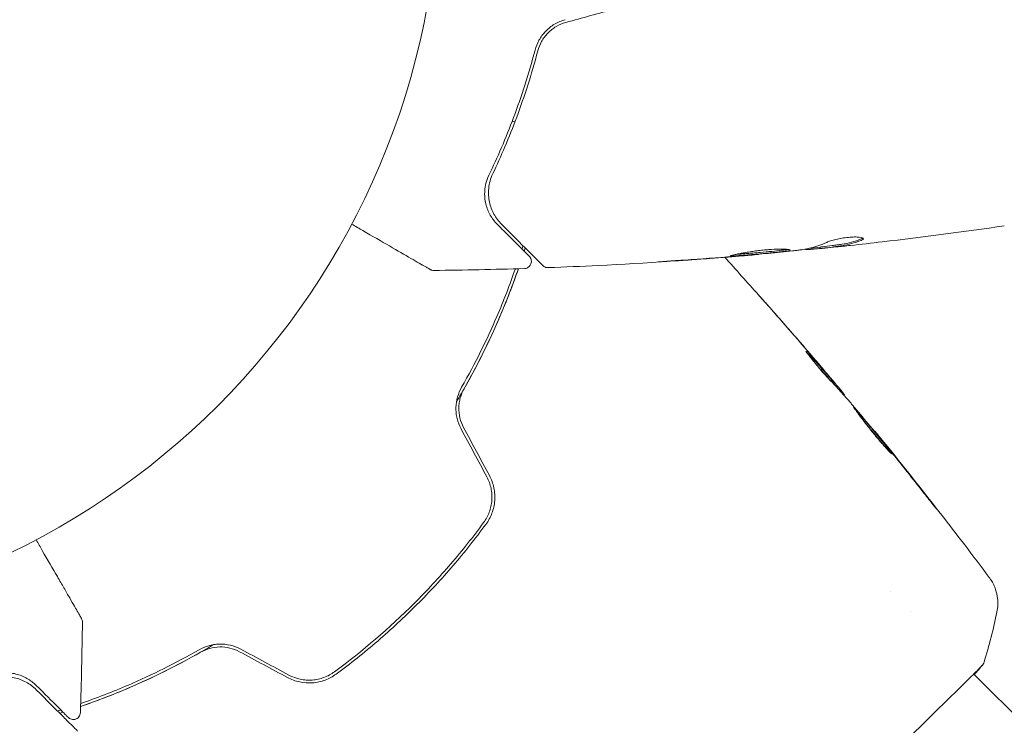
# Model space of a CAD drawing. Units: millimetres. Extents: x -5822 to 5019, y -4665 to 4460.
# Drawn here: x -1238 to -1169, y 1563 to 1613 of the extents above; entities that cross this region are included whole.
import ezdxf

# ---------------------------------------------------------------- set-up
doc = ezdxf.new("R2010")
doc.units = ezdxf.units.MM
doc.header["$LTSCALE"] = 20
doc.layers.add('2d', color=230, linetype='Continuous')

msp = doc.modelspace()

# ---------------------------------------------------------------- linework, layer by layer
at = {"layer": '2d', "lineweight": 0}
for p, q in [((-1186.665, 1596.125), (-1186.665, 1596.116)), ((-1183.392, 1596.483), (-1183.392, 1596.459)), ((-1182.351, 1596.625), (-1182.351, 1596.525)), ((-1181.381, 1587.016), (-1181.315, 1587.082)), ((-1180.683, 1586.242), (-1180.644, 1586.281)), ((-1178.557, 1583.738), (-1178.537, 1583.759)), ((-1177.402, 1572.555), (-1177.402, 1572.555)), ((-1176.005, 1571.158), (-1176.005, 1571.158)), ((-1171.64, 1566.793), (-1171.64, 1566.793)), ((-1171.601, 1566.754), (-1156.514, 1551.668))]:
    msp.add_line(p, q, dxfattribs=at)
msp.add_circle((-1262, 1623), 53, dxfattribs=at)
for points in [[(-1200.155, 1612.345), (-1199, 1612.663), (-1197.848, 1612.98), (-1196.696, 1613.298)], [(-1203.91, 1605.438), (-1203.846, 1605.421), (-1203.782, 1605.404), (-1203.718, 1605.387)], [(-1169.467, 1598.114), (-1172.309, 1597.7), (-1175.157, 1597.326), (-1178.009, 1596.993)], [(-1203.154, 1596.724), (-1203.178, 1596.662), (-1203.2, 1596.599), (-1203.221, 1596.533)], [(-1178.009, 1596.993), (-1178.753, 1596.906), (-1179.498, 1596.822), (-1180.243, 1596.741)], [(-1179.364, 1597.263), (-1179.39, 1597.243), (-1179.43, 1597.222), (-1179.482, 1597.2)], [(-1203.221, 1596.533), (-1203.224, 1596.522), (-1203.228, 1596.511), (-1203.231, 1596.5)], [(-1203.03, 1596.473), (-1203.044, 1596.429), (-1203.058, 1596.385), (-1203.072, 1596.341)], [(-1203.072, 1596.341), (-1203.058, 1596.385), (-1203.044, 1596.429), (-1203.03, 1596.473)], [(-1202.999, 1596.568), (-1203.01, 1596.537), (-1203.02, 1596.505), (-1203.03, 1596.473)], [(-1203.03, 1596.473), (-1203.02, 1596.505), (-1203.01, 1596.537), (-1202.999, 1596.568)], [(-1187.696, 1596.033), (-1187.831, 1596.021), (-1187.989, 1596.007), (-1188.133, 1595.996)], [(-1184.282, 1596.361), (-1185.419, 1596.24), (-1186.557, 1596.132), (-1187.696, 1596.033)], [(-1184.121, 1596.379), (-1184.157, 1596.375), (-1184.214, 1596.368), (-1184.282, 1596.361)], [(-1183.392, 1596.459), (-1183.392, 1596.452), (-1183.337, 1596.448), (-1183.227, 1596.453)], [(-1182.351, 1596.619), (-1182.603, 1596.593), (-1182.855, 1596.568), (-1183.108, 1596.543)], [(-1192.857, 1595.637), (-1191.504, 1595.726), (-1190.152, 1595.824), (-1188.801, 1595.931)], [(-1188.414, 1595.973), (-1189.548, 1595.883), (-1190.681, 1595.799), (-1191.815, 1595.722)], [(-1189.039, 1595.912), (-1188.244, 1595.041), (-1187.455, 1594.166), (-1186.671, 1593.286)], [(-1188.801, 1595.931), (-1188.437, 1595.96), (-1188.095, 1595.988), (-1187.775, 1596.015)], [(-1188.133, 1595.996), (-1188.228, 1595.988), (-1188.322, 1595.98), (-1188.414, 1595.973)], [(-1203.051, 1595.129), (-1205.163, 1595.061), (-1207.276, 1595.015), (-1209.39, 1594.991)], [(-1209.39, 1594.991), (-1209.39, 1594.991), (-1209.39, 1594.991), (-1209.39, 1594.991)], [(-1182.676, 1588.702), (-1183.697, 1589.897), (-1184.728, 1591.085), (-1185.768, 1592.264)], [(-1185.43, 1591.882), (-1184.437, 1590.753), (-1183.453, 1589.617), (-1182.477, 1588.474)], [(-1183.348, 1589.324), (-1183.345, 1589.327), (-1183.307, 1589.29), (-1183.238, 1589.215)], [(-1182.477, 1588.474), (-1182.208, 1588.159), (-1181.939, 1587.842), (-1181.669, 1587.522)], [(-1181.375, 1587.022), (-1181.324, 1586.961), (-1181.272, 1586.9), (-1181.221, 1586.839)], [(-1180.743, 1586.414), (-1180.674, 1586.328), (-1180.641, 1586.284), (-1180.644, 1586.281)], [(-1180.678, 1586.247), (-1180.68, 1586.245), (-1180.675, 1586.237), (-1180.665, 1586.223)], [(-1180.092, 1585.574), (-1180.136, 1585.626), (-1180.173, 1585.669), (-1180.197, 1585.696)], [(-1177.899, 1582.94), (-1178.624, 1583.822), (-1179.355, 1584.7), (-1180.092, 1585.574)], [(-1207.491, 1583.911), (-1206.887, 1582.787), (-1206.285, 1581.664), (-1205.683, 1580.543)], [(-1205.507, 1580.638), (-1206.109, 1581.759), (-1206.711, 1582.882), (-1207.314, 1584.006)], [(-1177.621, 1582.598), (-1177.712, 1582.712), (-1177.812, 1582.834), (-1177.899, 1582.94)], [(-1177.832, 1582.894), (-1177.63, 1582.643), (-1177.414, 1582.376), (-1177.185, 1582.091)], [(-1177.444, 1582.378), (-1177.502, 1582.45), (-1177.561, 1582.524), (-1177.621, 1582.598)], [(-1175.318, 1579.695), (-1176.021, 1580.593), (-1176.73, 1581.488), (-1177.444, 1582.378)], [(-1177.185, 1582.091), (-1176.332, 1581.03), (-1175.487, 1579.963), (-1174.649, 1578.889)], [(-1169.979, 1571.094), (-1170.227, 1569.908), (-1170.529, 1568.738), (-1170.886, 1567.573)], [(-1169.979, 1571.094), (-1169.979, 1571.094), (-1169.979, 1571.094), (-1169.979, 1571.094)], [(-1234.129, 1564.051), (-1234.061, 1566.163), (-1234.015, 1568.276), (-1233.991, 1570.39)], [(-1219.543, 1566.683), (-1220.664, 1567.285), (-1221.787, 1567.887), (-1222.911, 1568.491)], [(-1223.006, 1568.314), (-1221.882, 1567.711), (-1220.759, 1567.109), (-1219.638, 1566.507)], [(-1170.886, 1567.573), (-1170.886, 1567.573), (-1170.886, 1567.573), (-1170.886, 1567.573)], [(-1235.533, 1564.221), (-1235.598, 1564.201), (-1235.662, 1564.178), (-1235.724, 1564.154)], [(-1235.568, 1563.999), (-1235.537, 1564.01), (-1235.505, 1564.02), (-1235.473, 1564.03)], [(-1235.5, 1564.231), (-1235.511, 1564.228), (-1235.522, 1564.224), (-1235.533, 1564.221)], [(-1235.341, 1564.072), (-1235.385, 1564.058), (-1235.429, 1564.044), (-1235.473, 1564.03)], [(-1235.473, 1564.03), (-1235.429, 1564.044), (-1235.385, 1564.058), (-1235.341, 1564.072)]]:
    msp.add_open_spline(points, degree=3, dxfattribs=at)
for points, knots in [([(-1200.204, 1612.538), (-1200.463, 1612.467), (-1200.715, 1612.359), (-1201.176, 1612.084), (-1201.391, 1611.912), (-1201.665, 1611.626), (-1201.749, 1611.526), (-1201.902, 1611.317), (-1201.973, 1611.207), (-1202.157, 1610.873), (-1202.246, 1610.645), (-1202.308, 1610.413)], [0, 0, 0, 0, 0.000815745, 0.000815745, 0.001631491, 0.001631491, 0.002039364, 0.002039364, 0.002447236, 0.002447236, 0.003262982, 0.003262982, 0.003262982, 0.003262982]), ([(-1202.118, 1610.361), (-1202.058, 1610.586), (-1201.969, 1610.808), (-1201.793, 1611.121), (-1201.728, 1611.222), (-1201.583, 1611.416), (-1201.503, 1611.511), (-1201.246, 1611.775), (-1201.05, 1611.929), (-1200.622, 1612.182), (-1200.395, 1612.279), (-1200.155, 1612.345)], [0, 0, 0, 0, 0.000747093, 0.000747093, 0.001120639, 0.001120639, 0.001494185, 0.001494185, 0.002241278, 0.002241278, 0.002988371, 0.002988371, 0.002988371, 0.002988371]), ([(-1202.308, 1610.413), (-1202.755, 1608.722), (-1203.265, 1607.152), (-1204.361, 1604.233), (-1204.947, 1602.883), (-1205.541, 1601.649)], [0, 0, 0, 0, 0.00564355, 0.00564355, 0.01128709, 0.01128709, 0.01128709, 0.01128709]), ([(-1205.264, 1601.772), (-1204.696, 1602.966), (-1204.129, 1604.282), (-1203.062, 1607.143), (-1202.56, 1608.689), (-1202.118, 1610.361)], [0, 0, 0, 0, 0.00563336, 0.00563336, 0.01126672, 0.01126672, 0.01126672, 0.01126672]), ([(-1205.541, 1601.649), (-1205.634, 1601.456), (-1205.698, 1601.27), (-1205.79, 1600.911), (-1205.817, 1600.738), (-1205.854, 1600.237), (-1205.821, 1599.925), (-1205.685, 1599.36), (-1205.58, 1599.103), (-1205.313, 1598.634), (-1205.152, 1598.42), (-1204.959, 1598.227)], [0, 0, 0, 0, 0.000964064, 0.000964064, 0.001928127, 0.001928127, 0.003856254, 0.003856254, 0.005784382, 0.005784382, 0.007712509, 0.007712509, 0.007712509, 0.007712509]), ([(-1204.651, 1598.22), (-1204.869, 1598.438), (-1205.047, 1598.68), (-1205.329, 1599.201), (-1205.433, 1599.479), (-1205.529, 1599.926), (-1205.551, 1600.08), (-1205.57, 1600.398), (-1205.568, 1600.564), (-1205.519, 1601.068), (-1205.434, 1601.414), (-1205.264, 1601.772)], [0, 0, 0, 0, 0.00155983, 0.00155983, 0.00311966, 0.00311966, 0.003899575, 0.003899575, 0.00467949, 0.00467949, 0.00623932, 0.00623932, 0.00623932, 0.00623932]), ([(-1209.645, 1595.058), (-1209.645, 1595.058), (-1209.65, 1595.06), (-1209.665, 1595.069), (-1209.673, 1595.074), (-1209.689, 1595.083), (-1209.69, 1595.083), (-1209.708, 1595.094), (-1209.725, 1595.104), (-1209.801, 1595.148), (-1209.885, 1595.196), (-1210.113, 1595.328), (-1210.258, 1595.411), (-1210.594, 1595.605), (-1210.786, 1595.716), (-1211.422, 1596.083), (-1211.927, 1596.375), (-1213.064, 1597.032), (-1213.688, 1597.392), (-1214.612, 1597.925), (-1214.874, 1598.077), (-1215.143, 1598.232)], [0.02937507, 0.02937507, 0.02937507, 0.02937507, 0.0363241, 0.0363241, 0.03995651, 0.03995651, 0.04086461, 0.04086461, 0.04177271, 0.04177271, 0.04358892, 0.04358892, 0.04540512, 0.04540512, 0.04722133, 0.04722133, 0.05085374, 0.05085374, 0.05448615, 0.05448615, 0.05588399, 0.05588399, 0.05588399, 0.05588399]), ([(-1204.959, 1598.227), (-1204.651, 1597.92), (-1204.369, 1597.638), (-1203.991, 1597.26), (-1203.872, 1597.141), (-1203.65, 1596.919), (-1203.546, 1596.815), (-1203.073, 1596.341), (-1202.838, 1596.106), (-1202.757, 1596.025), (-1202.754, 1596.023), (-1202.745, 1596.014), (-1202.741, 1596.01), (-1202.731, 1595.999), (-1202.726, 1595.995), (-1202.717, 1595.986), (-1202.714, 1595.983), (-1202.714, 1595.983)], [0, 0, 0, 0, 0.0027317, 0.0027317, 0.00409755, 0.00409755, 0.0054634, 0.0054634, 0.01092681, 0.01092681, 0.01229266, 0.01229266, 0.01365851, 0.01365851, 0.01639021, 0.01639021, 0.0217975, 0.0217975, 0.0217975, 0.0217975]), ([(-1201.764, 1595.334), (-1201.764, 1595.334), (-1201.768, 1595.338), (-1201.781, 1595.351), (-1201.787, 1595.357), (-1201.8, 1595.369), (-1201.802, 1595.372), (-1201.808, 1595.377), (-1201.81, 1595.379), (-1201.827, 1595.396), (-1201.85, 1595.42), (-1201.957, 1595.527), (-1202.076, 1595.645), (-1202.401, 1595.971), (-1202.605, 1596.174), (-1203.318, 1596.887), (-1203.929, 1597.498), (-1204.651, 1598.22)], [0.02317495, 0.02317495, 0.02317495, 0.02317495, 0.02893808, 0.02893808, 0.03183189, 0.03183189, 0.03255534, 0.03255534, 0.0332788, 0.0332788, 0.0347257, 0.0347257, 0.03761951, 0.03761951, 0.04051332, 0.04051332, 0.04630093, 0.04630093, 0.04630093, 0.04630093]), ([(-1181.895, 1596.959), (-1182.262, 1596.793), (-1182.631, 1596.663), (-1183.188, 1596.521), (-1183.374, 1596.483), (-1183.654, 1596.439), (-1183.747, 1596.428), (-1183.934, 1596.404), (-1184.028, 1596.392), (-1184.121, 1596.379)], [0, 0, 0, 0, 0.002384664, 0.002384664, 0.003576995, 0.003576995, 0.004173161, 0.004173161, 0.004769327, 0.004769327, 0.004769327, 0.004769327]), ([(-1179.482, 1597.2), (-1179.931, 1597.02), (-1180.383, 1596.894), (-1180.95, 1596.808), (-1181.064, 1596.794), (-1181.291, 1596.762), (-1181.405, 1596.746), (-1181.745, 1596.7), (-1181.972, 1596.672), (-1182.2, 1596.645)], [0, 0, 0, 0, 0.002950894, 0.002950894, 0.003688618, 0.003688618, 0.004426341, 0.004426341, 0.005901788, 0.005901788, 0.005901788, 0.005901788]), ([(-1182.2, 1596.545), (-1181.972, 1596.571), (-1181.745, 1596.599), (-1181.405, 1596.645), (-1181.291, 1596.662), (-1181.064, 1596.693), (-1180.95, 1596.707), (-1180.383, 1596.793), (-1179.931, 1596.919), (-1179.482, 1597.099)], [0, 0, 0, 0, 0.001475415, 0.001475415, 0.002213123, 0.002213123, 0.002950831, 0.002950831, 0.005901662, 0.005901662, 0.005901662, 0.005901662]), ([(-1180.243, 1596.741), (-1180.58, 1596.704), (-1180.899, 1596.67), (-1181.501, 1596.607), (-1181.768, 1596.58), (-1181.999, 1596.557)], [0, 0, 0, 0, 0.001014727, 0.001014727, 0.002029454, 0.002029454, 0.002029454, 0.002029454]), ([(-1179.328, 1597.215), (-1179.328, 1597.24), (-1179.353, 1597.262), (-1179.451, 1597.299), (-1179.525, 1597.314), (-1179.712, 1597.332), (-1179.827, 1597.336), (-1180.083, 1597.331), (-1180.226, 1597.322), (-1180.52, 1597.292), (-1180.674, 1597.271), (-1180.972, 1597.22), (-1181.12, 1597.19), (-1181.39, 1597.127), (-1181.516, 1597.092), (-1181.732, 1597.025), (-1181.824, 1596.991), (-1181.895, 1596.959)], [0.000662528, 0.000662528, 0.000662528, 0.000662528, 0.001117455, 0.001117455, 0.001572382, 0.001572382, 0.00202731, 0.00202731, 0.002482237, 0.002482237, 0.002937164, 0.002937164, 0.003392092, 0.003392092, 0.003847019, 0.003847019, 0.004301947, 0.004301947, 0.004301947, 0.004301947]), ([(-1179.482, 1597.099), (-1179.432, 1597.119), (-1179.393, 1597.139), (-1179.341, 1597.178), (-1179.328, 1597.197), (-1179.328, 1597.215)], [0, 0, 0, 0, 0.0003312638, 0.0003312638, 0.0006625276, 0.0006625276, 0.0006625276, 0.0006625276]), ([(-1184.452, 1596.418), (-1184.452, 1596.427), (-1184.466, 1596.436), (-1184.52, 1596.453), (-1184.56, 1596.46), (-1184.666, 1596.474), (-1184.731, 1596.479), (-1184.885, 1596.486), (-1184.974, 1596.489), (-1185.267, 1596.49), (-1185.503, 1596.482), (-1185.884, 1596.458), (-1186.018, 1596.447), (-1186.289, 1596.423), (-1186.425, 1596.408), (-1186.699, 1596.377), (-1186.838, 1596.359), (-1187.105, 1596.322), (-1187.235, 1596.302), (-1187.488, 1596.261), (-1187.61, 1596.241), (-1187.836, 1596.2), (-1187.942, 1596.18), (-1188.137, 1596.141), (-1188.223, 1596.123), (-1188.375, 1596.09), (-1188.441, 1596.074), (-1188.546, 1596.048), (-1188.586, 1596.037), (-1188.64, 1596.019), (-1188.654, 1596.012), (-1188.654, 1596.007)], [0, 0, 0, 0, 0.000412409, 0.000412409, 0.000824818, 0.000824818, 0.001237228, 0.001237228, 0.001649637, 0.001649637, 0.002474455, 0.002474455, 0.002886865, 0.002886865, 0.003299274, 0.003299274, 0.003711683, 0.003711683, 0.004124092, 0.004124092, 0.004536502, 0.004536502, 0.004948911, 0.004948911, 0.00536132, 0.00536132, 0.005773729, 0.005773729, 0.006186138, 0.006186138, 0.006598548, 0.006598548, 0.006598548, 0.006598548]), ([(-1188.654, 1596.007), (-1188.654, 1595.998), (-1188.599, 1596), (-1188.389, 1596.009), (-1188.232, 1596.018), (-1187.94, 1596.038), (-1187.832, 1596.046), (-1187.603, 1596.064), (-1187.483, 1596.073), (-1187.228, 1596.094), (-1187.095, 1596.105), (-1186.827, 1596.128), (-1186.69, 1596.14), (-1186.413, 1596.165), (-1186.277, 1596.177), (-1186.009, 1596.203), (-1185.876, 1596.216), (-1185.622, 1596.241), (-1185.502, 1596.254), (-1185.273, 1596.278), (-1185.165, 1596.29), (-1184.972, 1596.311), (-1184.885, 1596.321), (-1184.731, 1596.34), (-1184.666, 1596.35), (-1184.508, 1596.379), (-1184.452, 1596.399), (-1184.452, 1596.418)], [0.006598548, 0.006598548, 0.006598548, 0.006598548, 0.007421336, 0.007421336, 0.008244124, 0.008244124, 0.008655518, 0.008655518, 0.009066912, 0.009066912, 0.009478306, 0.009478306, 0.0098897, 0.0098897, 0.010301094, 0.010301094, 0.010712488, 0.010712488, 0.011123882, 0.011123882, 0.011535277, 0.011535277, 0.011946671, 0.011946671, 0.012358065, 0.012358065, 0.013180853, 0.013180853, 0.013180853, 0.013180853]), ([(-1184.591, 1596.464), (-1184.598, 1596.463), (-1184.605, 1596.461), (-1184.665, 1596.45), (-1184.73, 1596.441), (-1184.882, 1596.421), (-1184.971, 1596.412), (-1185.262, 1596.379), (-1185.496, 1596.355), (-1186, 1596.304), (-1186.276, 1596.278), (-1186.686, 1596.241), (-1186.825, 1596.228), (-1187.095, 1596.205), (-1187.226, 1596.194), (-1187.48, 1596.174), (-1187.603, 1596.164), (-1187.831, 1596.147), (-1187.938, 1596.139), (-1188.111, 1596.127), (-1188.18, 1596.123), (-1188.243, 1596.119)], [0.000765106, 0.000765106, 0.000765106, 0.000765106, 0.000823035, 0.000823035, 0.001234552, 0.001234552, 0.001646069, 0.001646069, 0.002469104, 0.002469104, 0.003292139, 0.003292139, 0.003703656, 0.003703656, 0.004115173, 0.004115173, 0.00452669, 0.00452669, 0.004938208, 0.004938208, 0.00525403, 0.00525403, 0.00525403, 0.00525403]), ([(-1187.775, 1596.015), (-1187.603, 1596.03), (-1187.449, 1596.043), (-1187.175, 1596.066), (-1187.055, 1596.077), (-1186.864, 1596.094), (-1186.79, 1596.101), (-1186.69, 1596.112), (-1186.665, 1596.115), (-1186.665, 1596.116)], [0, 0, 0, 0, 0.000630038, 0.000630038, 0.001260076, 0.001260076, 0.001890114, 0.001890114, 0.002520151, 0.002520151, 0.002520151, 0.002520151]), ([(-1183.227, 1596.453), (-1183.189, 1596.455), (-1183.125, 1596.46), (-1182.948, 1596.474), (-1182.838, 1596.484), (-1182.6, 1596.507), (-1182.479, 1596.518), (-1182.351, 1596.531)], [0, 0, 0, 0, 0.000502281, 0.000502281, 0.001004561, 0.001004561, 0.001428635, 0.001428635, 0.001428635, 0.001428635]), ([(-1181.999, 1596.557), (-1182.092, 1596.548), (-1182.167, 1596.54), (-1182.283, 1596.53), (-1182.321, 1596.526), (-1182.375, 1596.523), (-1182.326, 1596.53), (-1182.2, 1596.545)], [0, 0, 0, 0, 0.000405312, 0.000405312, 0.000810624, 0.000810624, 0.001621247, 0.001621247, 0.001621247, 0.001621247]), ([(-1182.2, 1596.645), (-1182.263, 1596.638), (-1182.306, 1596.632), (-1182.344, 1596.627), (-1182.351, 1596.626), (-1182.351, 1596.625)], [0, 0, 0, 0, 0.0004053094, 0.0004053094, 0.0006374665, 0.0006374665, 0.0006374665, 0.0006374665]), ([(-1202.714, 1595.983), (-1202.7, 1595.968), (-1202.686, 1595.953), (-1202.662, 1595.922), (-1202.651, 1595.906), (-1202.619, 1595.853), (-1202.601, 1595.814), (-1202.577, 1595.734), (-1202.57, 1595.692), (-1202.566, 1595.608), (-1202.57, 1595.566), (-1202.587, 1595.484), (-1202.601, 1595.443), (-1202.639, 1595.368), (-1202.662, 1595.333), (-1202.717, 1595.269), (-1202.749, 1595.241), (-1202.818, 1595.193), (-1202.856, 1595.174), (-1202.945, 1595.141), (-1202.998, 1595.131), (-1203.051, 1595.129)], [0, 0, 0, 0, 0.059872, 0.059872, 0.118892, 0.118892, 0.244856, 0.244856, 0.37082, 0.37082, 0.496784, 0.496784, 0.622748, 0.622748, 0.748712, 0.748712, 0.874676, 0.874676, 1.00064, 1.00064, 1.158803, 1.158803, 1.158803, 1.158803]), ([(-1187.905, 1596.004), (-1191.227, 1595.728), (-1194.555, 1595.507), (-1199.053, 1595.283), (-1200.222, 1595.232), (-1201.392, 1595.188)], [0, 0, 0, 0, 10.001335, 10.001335, 13.512037, 13.512037, 13.512037, 13.512037]), ([(-1191.815, 1595.722), (-1191.983, 1595.711), (-1192.16, 1595.699), (-1192.429, 1595.68), (-1192.517, 1595.674), (-1192.692, 1595.661), (-1192.779, 1595.655), (-1193.026, 1595.638), (-1193.178, 1595.627), (-1193.429, 1595.609), (-1193.53, 1595.601), (-1193.632, 1595.593), (-1193.658, 1595.591), (-1193.693, 1595.588), (-1193.702, 1595.587), (-1193.701, 1595.586), (-1193.692, 1595.587), (-1193.658, 1595.588), (-1193.632, 1595.589), (-1193.459, 1595.599), (-1193.191, 1595.615), (-1192.857, 1595.637)], [0, 0, 0, 0, 0.000535254, 0.000535254, 0.000802882, 0.000802882, 0.001070509, 0.001070509, 0.001605763, 0.001605763, 0.002141018, 0.002141018, 0.002408645, 0.002408645, 0.002676272, 0.002676272, 0.002943899, 0.002943899, 0.003211527, 0.003211527, 0.004282035, 0.004282035, 0.004282035, 0.004282035]), ([(-1209.39, 1594.991), (-1209.444, 1594.99), (-1209.499, 1594.998), (-1209.566, 1595.021), (-1209.583, 1595.027), (-1209.615, 1595.041), (-1209.63, 1595.049), (-1209.645, 1595.058)], [0, 0, 0, 0, 0.1620367, 0.1620367, 0.2140634, 0.2140634, 0.26656, 0.26656, 0.26656, 0.26656]), ([(-1203.476, 1595.116), (-1203.868, 1593.98), (-1204.32, 1592.8), (-1205.212, 1590.74), (-1205.615, 1589.875), (-1206.278, 1588.557), (-1206.509, 1588.114), (-1206.987, 1587.232), (-1207.234, 1586.792), (-1207.594, 1586.173), (-1207.7, 1585.993), (-1207.808, 1585.814)], [0.00187851, 0.00187851, 0.00187851, 0.00187851, 0.00651672, 0.00651672, 0.00977508, 0.00977508, 0.01140426, 0.01140426, 0.01303345, 0.01303345, 0.01370133, 0.01370133, 0.01370133, 0.01370133]), ([(-1203.69, 1595.109), (-1204.069, 1594.015), (-1204.498, 1592.901), (-1205.682, 1590.149), (-1206.496, 1588.494), (-1207.453, 1586.817)], [0.001861, 0.001861, 0.001861, 0.001861, 0.0061147, 0.0061147, 0.01222939, 0.01222939, 0.01222939, 0.01222939]), ([(-1207.279, 1586.718), (-1206.308, 1588.419), (-1205.488, 1590.089), (-1204.293, 1592.874), (-1203.858, 1594.008), (-1203.476, 1595.116)], [0, 0, 0, 0, 0.00623929, 0.00623929, 0.01065598, 0.01065598, 0.01065598, 0.01065598]), ([(-1201.392, 1595.188), (-1201.446, 1595.186), (-1201.501, 1595.193), (-1201.604, 1595.223), (-1201.654, 1595.247), (-1201.722, 1595.295), (-1201.744, 1595.314), (-1201.764, 1595.334)], [0, 0, 0, 0, 0.1620244, 0.1620244, 0.3245694, 0.3245694, 0.4101284, 0.4101284, 0.4101284, 0.4101284]), ([(-1185.768, 1592.264), (-1185.897, 1592.41), (-1186.02, 1592.548), (-1186.247, 1592.806), (-1186.348, 1592.92), (-1186.517, 1593.111), (-1186.583, 1593.186), (-1186.651, 1593.263), (-1186.668, 1593.282), (-1186.691, 1593.308), (-1186.696, 1593.314), (-1186.696, 1593.315)], [0, 0, 0, 0, 0.000583833, 0.000583833, 0.001167665, 0.001167665, 0.001751498, 0.001751498, 0.002043414, 0.002043414, 0.00233533, 0.00233533, 0.00233533, 0.00233533]), ([(-1186.696, 1593.315), (-1186.696, 1593.315), (-1186.688, 1593.305), (-1186.654, 1593.267), (-1186.628, 1593.238), (-1186.53, 1593.127), (-1186.432, 1593.017), (-1186.253, 1592.814), (-1186.186, 1592.739), (-1186.048, 1592.583), (-1185.975, 1592.5), (-1185.822, 1592.327), (-1185.745, 1592.239), (-1185.588, 1592.062), (-1185.509, 1591.971), (-1185.43, 1591.882)], [0.00233533, 0.00233533, 0.00233533, 0.00233533, 0.002690934, 0.002690934, 0.003046538, 0.003046538, 0.003757746, 0.003757746, 0.00411335, 0.00411335, 0.004468954, 0.004468954, 0.004824559, 0.004824559, 0.005180163, 0.005180163, 0.005180163, 0.005180163]), ([(-1181.694, 1587.348), (-1181.794, 1587.45), (-1181.951, 1587.619), (-1182.319, 1588.037), (-1182.522, 1588.276), (-1182.895, 1588.733), (-1183.059, 1588.941), (-1183.288, 1589.238), (-1183.352, 1589.32), (-1183.348, 1589.324)], [0, 0, 0, 0, 0.000902006, 0.000902006, 0.001804012, 0.001804012, 0.002706017, 0.002706017, 0.003608023, 0.003608023, 0.003608023, 0.003608023]), ([(-1183.238, 1589.215), (-1182.93, 1588.883), (-1182.623, 1588.549), (-1182.016, 1587.875), (-1181.715, 1587.536), (-1181.417, 1587.194)], [0, 0, 0, 0, 0.00293865, 0.00293865, 0.005877301, 0.005877301, 0.005877301, 0.005877301]), ([(-1181.538, 1587.356), (-1181.687, 1587.534), (-1181.859, 1587.739), (-1182.249, 1588.2), (-1182.456, 1588.444), (-1182.676, 1588.702)], [0, 0, 0, 0, 0.001013144, 0.001013144, 0.002026288, 0.002026288, 0.002026288, 0.002026288]), ([(-1181.604, 1587.256), (-1181.864, 1587.553), (-1182.126, 1587.848), (-1182.461, 1588.219), (-1182.531, 1588.297), (-1182.602, 1588.374)], [0.000382019, 0.000382019, 0.000382019, 0.000382019, 0.002938651, 0.002938651, 0.003618023, 0.003618023, 0.003618023, 0.003618023]), ([(-1180.197, 1585.696), (-1180.443, 1585.975), (-1180.691, 1586.252), (-1181.064, 1586.666), (-1181.189, 1586.804), (-1181.438, 1587.079), (-1181.563, 1587.216), (-1181.694, 1587.348)], [0, 0, 0, 0, 0.00236764, 0.00236764, 0.00355146, 0.00355146, 0.00473528, 0.00473528, 0.00473528, 0.00473528]), ([(-1181.669, 1587.522), (-1181.559, 1587.393), (-1181.454, 1587.268), (-1181.251, 1587.027), (-1181.159, 1586.916), (-1180.91, 1586.618), (-1180.792, 1586.475), (-1180.743, 1586.414)], [0, 0, 0, 0, 0.000502062, 0.000502062, 0.001004123, 0.001004123, 0.002008246, 0.002008246, 0.002008246, 0.002008246]), ([(-1181.417, 1587.194), (-1181.375, 1587.146), (-1181.346, 1587.114), (-1181.314, 1587.079), (-1181.311, 1587.077), (-1181.343, 1587.12), (-1181.419, 1587.213), (-1181.538, 1587.356)], [0, 0, 0, 0, 0.000405243, 0.000405243, 0.000810487, 0.000810487, 0.001620974, 0.001620974, 0.001620974, 0.001620974]), ([(-1207.453, 1586.817), (-1207.571, 1586.61), (-1207.667, 1586.385), (-1207.801, 1585.911), (-1207.84, 1585.657), (-1207.85, 1585.275), (-1207.845, 1585.147), (-1207.818, 1584.891), (-1207.796, 1584.761), (-1207.705, 1584.382), (-1207.614, 1584.141), (-1207.491, 1583.911)], [0, 0, 0, 0, 0.000784153, 0.000784153, 0.001568305, 0.001568305, 0.001960381, 0.001960381, 0.002352458, 0.002352458, 0.00313661, 0.00313661, 0.00313661, 0.00313661]), ([(-1207.314, 1584.006), (-1207.429, 1584.218), (-1207.514, 1584.444), (-1207.626, 1584.908), (-1207.652, 1585.15), (-1207.644, 1585.504), (-1207.635, 1585.621), (-1207.6, 1585.854), (-1207.576, 1585.971), (-1207.482, 1586.307), (-1207.393, 1586.519), (-1207.279, 1586.718)], [0, 0, 0, 0, 0.000725564, 0.000725564, 0.001451129, 0.001451129, 0.001813911, 0.001813911, 0.002176693, 0.002176693, 0.002902258, 0.002902258, 0.002902258, 0.002902258]), ([(-1177.335, 1582.148), (-1177.336, 1582.146), (-1177.347, 1582.154), (-1177.387, 1582.191), (-1177.416, 1582.219), (-1177.527, 1582.331), (-1177.636, 1582.446), (-1177.832, 1582.662), (-1177.904, 1582.743), (-1178.056, 1582.915), (-1178.135, 1583.007), (-1178.301, 1583.201), (-1178.387, 1583.304), (-1178.559, 1583.511), (-1178.645, 1583.617), (-1178.82, 1583.834), (-1178.905, 1583.942), (-1179.071, 1584.153), (-1179.153, 1584.259), (-1179.309, 1584.462), (-1179.382, 1584.558), (-1179.521, 1584.742), (-1179.586, 1584.829), (-1179.703, 1584.986), (-1179.756, 1585.056), (-1179.848, 1585.181), (-1179.888, 1585.234), (-1179.983, 1585.362), (-1180.017, 1585.408), (-1180.013, 1585.412)], [0.006585482, 0.006585482, 0.006585482, 0.006585482, 0.006997131, 0.006997131, 0.00740878, 0.00740878, 0.008232078, 0.008232078, 0.008643727, 0.008643727, 0.009055376, 0.009055376, 0.009467025, 0.009467025, 0.009878674, 0.009878674, 0.010290323, 0.010290323, 0.010701972, 0.010701972, 0.011113622, 0.011113622, 0.011525271, 0.011525271, 0.01193692, 0.01193692, 0.012348569, 0.012348569, 0.013171867, 0.013171867, 0.013171867, 0.013171867]), ([(-1180.013, 1585.412), (-1180.011, 1585.414), (-1180.001, 1585.405), (-1179.963, 1585.367), (-1179.935, 1585.338), (-1179.863, 1585.259), (-1179.82, 1585.211), (-1179.719, 1585.095), (-1179.661, 1585.028), (-1179.47, 1584.806), (-1179.318, 1584.626), (-1178.993, 1584.236), (-1178.816, 1584.022), (-1178.555, 1583.703), (-1178.467, 1583.595), (-1178.297, 1583.385), (-1178.214, 1583.283), (-1178.054, 1583.084), (-1177.977, 1582.988), (-1177.835, 1582.808), (-1177.769, 1582.725), (-1177.647, 1582.569), (-1177.593, 1582.5), (-1177.5, 1582.378), (-1177.46, 1582.325), (-1177.396, 1582.239), (-1177.372, 1582.207), (-1177.341, 1582.162), (-1177.333, 1582.15), (-1177.335, 1582.148)], [0, 0, 0, 0, 0.000411593, 0.000411593, 0.000823185, 0.000823185, 0.001234778, 0.001234778, 0.00164637, 0.00164637, 0.002469556, 0.002469556, 0.003292741, 0.003292741, 0.003704333, 0.003704333, 0.004115926, 0.004115926, 0.004527519, 0.004527519, 0.004939111, 0.004939111, 0.005350704, 0.005350704, 0.005762297, 0.005762297, 0.006173889, 0.006173889, 0.006585482, 0.006585482, 0.006585482, 0.006585482]), ([(-1177.966, 1582.813), (-1177.97, 1582.817), (-1177.973, 1582.822), (-1178.048, 1582.917), (-1178.124, 1583.011), (-1178.284, 1583.21), (-1178.368, 1583.314), (-1178.537, 1583.523), (-1178.624, 1583.629), (-1178.8, 1583.844), (-1178.887, 1583.95), (-1179.059, 1584.158), (-1179.144, 1584.261), (-1179.242, 1584.379), (-1179.259, 1584.398), (-1179.275, 1584.418)], [0.008624974, 0.008624974, 0.008624974, 0.008624974, 0.008646106, 0.008646106, 0.009057633, 0.009057633, 0.009469161, 0.009469161, 0.009880688, 0.009880688, 0.010292215, 0.010292215, 0.010703743, 0.010703743, 0.010787378, 0.010787378, 0.010787378, 0.010787378]), ([(-1178.537, 1583.759), (-1178.536, 1583.759), (-1178.52, 1583.74), (-1178.457, 1583.663), (-1178.41, 1583.605), (-1178.288, 1583.456), (-1178.213, 1583.364), (-1178.039, 1583.149), (-1177.941, 1583.028), (-1177.832, 1582.894)], [0, 0, 0, 0, 0.000630277, 0.000630277, 0.001260554, 0.001260554, 0.00189083, 0.00189083, 0.002521107, 0.002521107, 0.002521107, 0.002521107]), ([(-1178.41, 1583.606), (-1176.309, 1581.034), (-1174.251, 1578.427), (-1171.66, 1575.03), (-1171.086, 1574.271), (-1170.516, 1573.508)], [0, 0, 0, 0, 10.001335, 10.001335, 12.868133, 12.868133, 12.868133, 12.868133]), ([(-1205.683, 1580.543), (-1205.548, 1580.292), (-1205.45, 1580.022), (-1205.362, 1579.608), (-1205.343, 1579.469), (-1205.323, 1579.185), (-1205.324, 1579.042), (-1205.345, 1578.761), (-1205.365, 1578.623), (-1205.425, 1578.348), (-1205.465, 1578.211), (-1205.612, 1577.816), (-1205.744, 1577.571), (-1205.911, 1577.345)], [0, 0, 0, 0, 0.000855596, 0.000855596, 0.001283394, 0.001283394, 0.001711192, 0.001711192, 0.00213899, 0.00213899, 0.002566788, 0.002566788, 0.003422384, 0.003422384, 0.003422384, 0.003422384]), ([(-1205.75, 1577.226), (-1205.574, 1577.465), (-1205.431, 1577.729), (-1205.275, 1578.147), (-1205.233, 1578.289), (-1205.169, 1578.582), (-1205.146, 1578.733), (-1205.124, 1579.034), (-1205.123, 1579.185), (-1205.143, 1579.486), (-1205.164, 1579.638), (-1205.259, 1580.086), (-1205.363, 1580.369), (-1205.507, 1580.638)], [0, 0, 0, 0, 0.000915866, 0.000915866, 0.001373799, 0.001373799, 0.001831733, 0.001831733, 0.002289666, 0.002289666, 0.002747599, 0.002747599, 0.003663465, 0.003663465, 0.003663465, 0.003663465]), ([(-1174.649, 1578.889), (-1174.546, 1578.757), (-1174.454, 1578.638), (-1174.337, 1578.486), (-1174.302, 1578.441), (-1174.241, 1578.361), (-1174.215, 1578.327), (-1174.153, 1578.243), (-1174.131, 1578.214), (-1174.134, 1578.211), (-1174.157, 1578.237), (-1174.222, 1578.316), (-1174.25, 1578.35), (-1174.312, 1578.427), (-1174.348, 1578.471), (-1174.428, 1578.57), (-1174.472, 1578.625), (-1174.565, 1578.741), (-1174.614, 1578.803), (-1174.77, 1578.999), (-1174.881, 1579.139), (-1175.104, 1579.422), (-1175.214, 1579.562), (-1175.318, 1579.695)], [0, 0, 0, 0, 0.0005365, 0.0005365, 0.00080475, 0.00080475, 0.001072999, 0.001072999, 0.001609499, 0.001609499, 0.002145999, 0.002145999, 0.002414249, 0.002414249, 0.002682498, 0.002682498, 0.002950748, 0.002950748, 0.003218998, 0.003218998, 0.003755498, 0.003755498, 0.004291997, 0.004291997, 0.004291997, 0.004291997]), ([(-1205.911, 1577.345), (-1206.637, 1576.359), (-1207.404, 1575.395), (-1208.618, 1573.983), (-1209.034, 1573.517), (-1209.884, 1572.602), (-1210.315, 1572.154), (-1212.509, 1569.962), (-1214.374, 1568.363), (-1216.345, 1566.911)], [0, 0, 0, 0, 0.00374303, 0.00374303, 0.00561455, 0.00561455, 0.00748606, 0.00748606, 0.01497212, 0.01497212, 0.01497212, 0.01497212]), ([(-1216.226, 1566.75), (-1215.237, 1567.478), (-1214.27, 1568.248), (-1212.381, 1569.872), (-1211.455, 1570.731), (-1209.692, 1572.495), (-1208.851, 1573.405), (-1207.243, 1575.276), (-1206.478, 1576.238), (-1205.75, 1577.226)], [0, 0, 0, 0, 0.00375982, 0.00375982, 0.00751965, 0.00751965, 0.01127947, 0.01127947, 0.01503929, 0.01503929, 0.01503929, 0.01503929]), ([(-1237.232, 1576.143), (-1237.084, 1575.888), (-1236.94, 1575.638), (-1236.421, 1574.739), (-1236.068, 1574.128), (-1235.584, 1573.289), (-1235.43, 1573.023), (-1235.141, 1572.522), (-1235.005, 1572.286), (-1234.635, 1571.645), (-1234.435, 1571.299), (-1234.226, 1570.938), (-1234.172, 1570.844), (-1234.118, 1570.75), (-1234.104, 1570.726), (-1234.087, 1570.696), (-1234.085, 1570.693), (-1234.075, 1570.676), (-1234.07, 1570.667), (-1234.06, 1570.65), (-1234.058, 1570.645), (-1234.058, 1570.645), (-1234.058, 1570.645), (-1234.058, 1570.645)], [0.00229127, 0.00229127, 0.00229127, 0.00229127, 0.00365516, 0.00365516, 0.00731032, 0.00731032, 0.00913791, 0.00913791, 0.01096549, 0.01096549, 0.01462065, 0.01462065, 0.01644823, 0.01644823, 0.01736202, 0.01736202, 0.01827581, 0.01827581, 0.02193097, 0.02193097, 0.0292413, 0.0292413, 0.0292549, 0.0292549, 0.0292549, 0.0292549]), ([(-1170.516, 1573.508), (-1170.501, 1573.488), (-1170.481, 1573.46), (-1170.434, 1573.393), (-1170.412, 1573.361), (-1170.361, 1573.281), (-1170.33, 1573.23), (-1170.268, 1573.119), (-1170.236, 1573.058), (-1170.157, 1572.89), (-1170.112, 1572.78), (-1170.005, 1572.464), (-1169.958, 1572.25), (-1169.9, 1571.723), (-1169.915, 1571.402), (-1169.979, 1571.096)], [0, 0, 0, 0, 0.306794, 0.306794, 0.490645, 0.490645, 0.697089, 0.697089, 0.91363, 0.91363, 1.272934, 1.272934, 1.923774, 1.923774, 2.86411, 2.86411, 2.86411, 2.86411]), ([(-1234.058, 1570.645), (-1234.058, 1570.645), (-1234.058, 1570.645), (-1234.058, 1570.645), (-1234.058, 1570.645), (-1234.058, 1570.645), (-1234.058, 1570.645), (-1234.057, 1570.644), (-1234.057, 1570.644), (-1234.052, 1570.635), (-1234.048, 1570.627), (-1234.028, 1570.588), (-1234.016, 1570.555), (-1233.996, 1570.478), (-1233.99, 1570.434), (-1233.991, 1570.39)], [0, 0, 0, 0, 0.0000426, 0.0000426, 0.0001472, 0.0001472, 0.0003045, 0.0003045, 0.0031814, 0.0031814, 0.029387, 0.029387, 0.134738, 0.134738, 0.2668458, 0.2668458, 0.2668458, 0.2668458]), ([(-1224.813, 1568.808), (-1224.992, 1568.701), (-1225.171, 1568.595), (-1226.232, 1567.978), (-1227.121, 1567.498), (-1228.867, 1566.618), (-1229.73, 1566.217), (-1231.428, 1565.481), (-1232.264, 1565.148), (-1233.43, 1564.717), (-1233.775, 1564.594), (-1234.116, 1564.476)], [0.03841577, 0.03841577, 0.03841577, 0.03841577, 0.03907858, 0.03907858, 0.0423315, 0.0423315, 0.04558442, 0.04558442, 0.04883735, 0.04883735, 0.05022008, 0.05022008, 0.05022008, 0.05022008]), ([(-1222.911, 1568.491), (-1223.141, 1568.614), (-1223.386, 1568.707), (-1223.889, 1568.826), (-1224.152, 1568.853), (-1224.533, 1568.843), (-1224.659, 1568.832), (-1224.908, 1568.794), (-1225.032, 1568.767), (-1225.388, 1568.665), (-1225.61, 1568.571), (-1225.817, 1568.453)], [0, 0, 0, 0, 0.000786752, 0.000786752, 0.001573503, 0.001573503, 0.001966879, 0.001966879, 0.002360255, 0.002360255, 0.003147007, 0.003147007, 0.003147007, 0.003147007]), ([(-1225.718, 1568.279), (-1225.519, 1568.393), (-1225.304, 1568.483), (-1224.857, 1568.607), (-1224.62, 1568.642), (-1224.147, 1568.651), (-1223.907, 1568.626), (-1223.441, 1568.513), (-1223.218, 1568.428), (-1223.006, 1568.314)], [0, 0, 0, 0, 0.000723096, 0.000723096, 0.001446192, 0.001446192, 0.002169288, 0.002169288, 0.002892384, 0.002892384, 0.002892384, 0.002892384]), ([(-1234.116, 1564.476), (-1233.008, 1564.858), (-1231.874, 1565.293), (-1229.089, 1566.488), (-1227.419, 1567.308), (-1225.718, 1568.279)], [0.0018226, 0.0018226, 0.0018226, 0.0018226, 0.00623929, 0.00623929, 0.01247858, 0.01247858, 0.01247858, 0.01247858]), ([(-1225.817, 1568.453), (-1227.494, 1567.496), (-1229.149, 1566.682), (-1231.901, 1565.498), (-1233.015, 1565.069), (-1234.109, 1564.69)], [0, 0, 0, 0, 0.0061147, 0.0061147, 0.01036839, 0.01036839, 0.01036839, 0.01036839]), ([(-1171.093, 1567.281), (-1171.105, 1567.268), (-1171.118, 1567.254), (-1171.175, 1567.192), (-1171.23, 1567.133), (-1171.487, 1566.865), (-1171.765, 1566.589), (-1172.513, 1565.854), (-1172.997, 1565.382), (-1174.124, 1564.279), (-1174.768, 1563.647), (-1176.194, 1562.245), (-1176.981, 1561.47), (-1178.667, 1559.804), (-1179.573, 1558.908), (-1181.467, 1557.032), (-1182.462, 1556.045), (-1184.501, 1554.019), (-1185.553, 1552.972), (-1187.67, 1550.862), (-1188.743, 1549.789), (-1190.867, 1547.662), (-1191.926, 1546.599), (-1193.989, 1544.525), (-1195.002, 1543.505), (-1196.938, 1541.552), (-1197.869, 1540.612), (-1199.615, 1538.847), (-1200.436, 1538.015), (-1201.935, 1536.493), (-1202.618, 1535.798), (-1203.82, 1534.571), (-1204.344, 1534.035), (-1205.216, 1533.145), (-1205.566, 1532.788), (-1205.961, 1532.395), (-1206.075, 1532.285), (-1206.182, 1532.185), (-1206.199, 1532.169), (-1206.227, 1532.144), (-1206.238, 1532.133), (-1206.28, 1532.094), (-1206.304, 1532.072), (-1206.34, 1532.039), (-1206.352, 1532.027), (-1206.354, 1532.025), (-1206.354, 1532.025), (-1206.354, 1532.025)], [0, 0, 0, 0, 0.496623, 0.496623, 1.987167, 1.987167, 6.316635, 6.316635, 10.937769, 10.937769, 15.471381, 15.471381, 19.988652, 19.988652, 24.507311, 24.507311, 29.023294, 29.023294, 33.541352, 33.541352, 38.059258, 38.059258, 42.574381, 42.574381, 47.095258, 47.095258, 51.611872, 51.611872, 56.131645, 56.131645, 60.6496, 60.6496, 65.167666, 65.167666, 69.691772, 69.691772, 71.965953, 71.965953, 72.434944, 72.434944, 72.78668, 72.78668, 73.842206, 73.842206, 74.810187, 74.810187, 74.890195, 74.890195, 74.890195, 74.890195]), ([(-1170.886, 1567.573), (-1170.893, 1567.55), (-1170.901, 1567.531), (-1170.914, 1567.5), (-1170.92, 1567.489), (-1170.932, 1567.467), (-1170.938, 1567.458), (-1170.951, 1567.437), (-1170.957, 1567.429), (-1170.976, 1567.402), (-1170.985, 1567.391), (-1171.03, 1567.334), (-1171.078, 1567.276), (-1171.254, 1567.072), (-1171.395, 1566.919), (-1171.577, 1566.73)], [0, 0, 0, 0, 0.08967, 0.08967, 0.177956, 0.177956, 0.300553, 0.300553, 0.549551, 0.549551, 1.295306, 1.295306, 3.533488, 3.533488, 6.484701, 6.484701, 6.484701, 6.484701]), ([(-1171.025, 1567.354), (-1171.025, 1567.354), (-1171.028, 1567.351), (-1171.043, 1567.335), (-1171.065, 1567.312), (-1171.093, 1567.281)], [1.447432, 1.447432, 1.447432, 1.447432, 1.889054, 1.889054, 3.147621, 3.147621, 3.147621, 3.147621]), ([(-1240.772, 1566.264), (-1240.593, 1566.349), (-1240.414, 1566.413), (-1240.065, 1566.506), (-1239.894, 1566.536), (-1239.56, 1566.568), (-1239.397, 1566.57), (-1239.077, 1566.55), (-1238.921, 1566.528), (-1238.47, 1566.431), (-1238.193, 1566.326), (-1237.677, 1566.045), (-1237.439, 1565.869), (-1237.22, 1565.651)], [0, 0, 0, 0, 0.000787213, 0.000787213, 0.001574426, 0.001574426, 0.002361639, 0.002361639, 0.003148852, 0.003148852, 0.004723278, 0.004723278, 0.006297704, 0.006297704, 0.006297704, 0.006297704]), ([(-1237.227, 1565.959), (-1237.42, 1566.151), (-1237.634, 1566.314), (-1238.107, 1566.582), (-1238.365, 1566.686), (-1238.788, 1566.788), (-1238.935, 1566.813), (-1239.243, 1566.839), (-1239.404, 1566.841), (-1239.74, 1566.816), (-1239.913, 1566.789), (-1240.272, 1566.698), (-1240.457, 1566.633), (-1240.649, 1566.541)], [0, 0, 0, 0, 0.001936544, 0.001936544, 0.003873088, 0.003873088, 0.00484136, 0.00484136, 0.005809633, 0.005809633, 0.006777905, 0.006777905, 0.007746177, 0.007746177, 0.007746177, 0.007746177]), ([(-1219.638, 1566.507), (-1219.369, 1566.362), (-1219.079, 1566.257), (-1218.487, 1566.132), (-1218.178, 1566.112), (-1217.728, 1566.147), (-1217.58, 1566.169), (-1217.288, 1566.234), (-1217.143, 1566.277), (-1216.724, 1566.433), (-1216.465, 1566.574), (-1216.226, 1566.75)], [0, 0, 0, 0, 0.000919101, 0.000919101, 0.001838201, 0.001838201, 0.002297751, 0.002297751, 0.002757302, 0.002757302, 0.003676402, 0.003676402, 0.003676402, 0.003676402]), ([(-1216.345, 1566.911), (-1216.571, 1566.744), (-1216.821, 1566.609), (-1217.215, 1566.464), (-1217.349, 1566.424), (-1217.624, 1566.365), (-1217.766, 1566.344), (-1218.048, 1566.324), (-1218.188, 1566.323), (-1218.47, 1566.343), (-1218.612, 1566.363), (-1219.028, 1566.451), (-1219.292, 1566.548), (-1219.543, 1566.683)], [0, 0, 0, 0, 0.000853481, 0.000853481, 0.001280221, 0.001280221, 0.001706962, 0.001706962, 0.002133702, 0.002133702, 0.002560443, 0.002560443, 0.003413923, 0.003413923, 0.003413923, 0.003413923]), ([(-1234.983, 1563.714), (-1234.983, 1563.714), (-1234.983, 1563.714), (-1234.983, 1563.714), (-1234.986, 1563.717), (-1234.996, 1563.727), (-1235, 1563.731), (-1235.01, 1563.742), (-1235.015, 1563.746), (-1235.024, 1563.755), (-1235.027, 1563.758), (-1235.062, 1563.794), (-1235.091, 1563.822), (-1235.169, 1563.9), (-1235.218, 1563.949), (-1235.395, 1564.127), (-1235.551, 1564.282), (-1236.114, 1564.846), (-1236.618, 1565.349), (-1237.227, 1565.959)], [0.0217975, 0.0217975, 0.0217975, 0.0217975, 0.02185361, 0.02185361, 0.02731702, 0.02731702, 0.03004872, 0.03004872, 0.03141457, 0.03141457, 0.03278042, 0.03278042, 0.03414627, 0.03414627, 0.03551212, 0.03551212, 0.03824382, 0.03824382, 0.04370722, 0.04370722, 0.04370722, 0.04370722]), ([(-1237.22, 1565.651), (-1236.5, 1564.93), (-1235.888, 1564.318), (-1235.172, 1563.603), (-1234.968, 1563.398), (-1234.647, 1563.078), (-1234.529, 1562.96), (-1234.422, 1562.852), (-1234.398, 1562.828), (-1234.38, 1562.81), (-1234.378, 1562.808), (-1234.372, 1562.803), (-1234.37, 1562.8), (-1234.357, 1562.788), (-1234.351, 1562.781), (-1234.338, 1562.768), (-1234.334, 1562.764), (-1234.334, 1562.764), (-1234.334, 1562.764), (-1234.334, 1562.764)], [0, 0, 0, 0, 0.00578762, 0.00578762, 0.00868142, 0.00868142, 0.01157523, 0.01157523, 0.01302214, 0.01302214, 0.01374559, 0.01374559, 0.01446904, 0.01446904, 0.01736285, 0.01736285, 0.02315047, 0.02315047, 0.02317495, 0.02317495, 0.02317495, 0.02317495]), ([(-1234.129, 1564.051), (-1234.131, 1563.997), (-1234.142, 1563.943), (-1234.18, 1563.841), (-1234.207, 1563.793), (-1234.276, 1563.709), (-1234.317, 1563.672), (-1234.409, 1563.615), (-1234.461, 1563.593), (-1234.566, 1563.568), (-1234.621, 1563.564), (-1234.729, 1563.574), (-1234.783, 1563.589), (-1234.882, 1563.633), (-1234.929, 1563.663), (-1234.973, 1563.705), (-1234.978, 1563.709), (-1234.983, 1563.714)], [0, 0, 0, 0, 0.16195, 0.16195, 0.324498, 0.324498, 0.487024, 0.487024, 0.649551, 0.649551, 0.812077, 0.812077, 0.974604, 0.974604, 1.137131, 1.137131, 1.156826, 1.156826, 1.156826, 1.156826])]:
    msp.add_open_spline(points, degree=3, knots=knots, dxfattribs=at)

doc.saveas('drawing.dxf')
